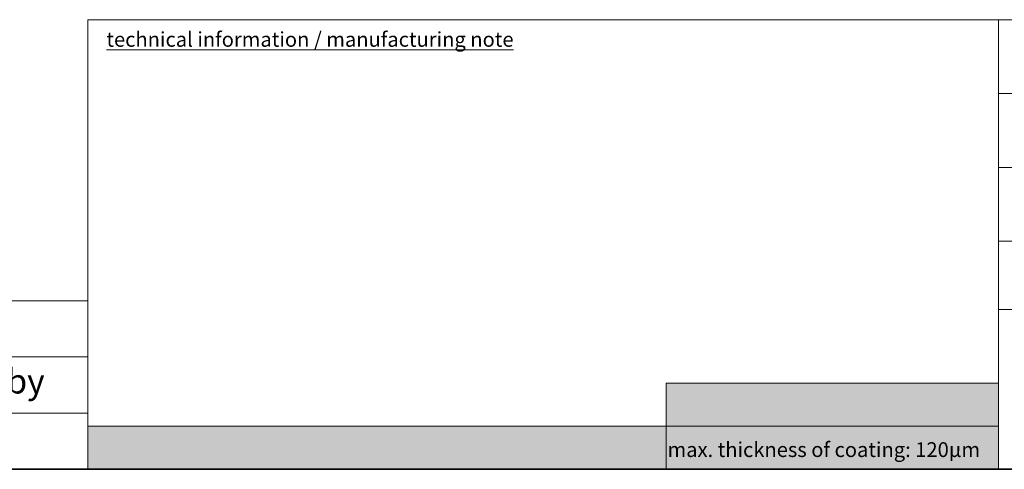
# Model space of a CAD drawing. Units: millimetres. Extents: x 7 to 414, y 7 to 290.
# Drawn here: x 210 to 290, y 7 to 44 of the extents above; entities that cross this region are included whole.
import ezdxf
from ezdxf.enums import TextEntityAlignment as Align

# ---------------------------------------------------------------- set-up
doc = ezdxf.new("R2010")
doc.units = ezdxf.units.MM
for name, color, linetype, lineweight in [('Border (ISO)', 7, 'Continuous', 35), ('Hatch (ISO)', 7, 'Continuous', 18), ('Symbol (ISO)', 7, 'Continuous', 18), ('Title (ISO)', 7, 'Continuous', 18)]:
    doc.layers.add(name, color=color, linetype=linetype, lineweight=lineweight)
doc.styles.add('MoltoLuce 2 mm', font='TSTARPRO-Regular.ttf')
doc.styles.add('Text Style117', font='TSTARPRO-Regular.ttf')
doc.styles.add('Text Style90', font='TSTARPRO-Regular.ttf')
doc.styles.add('Text Style92', font='TSTARPRO-Regular.ttf')

# ---------------------------------------------------------------- blocks, each defined once
blk = doc.blocks.new('Borders MoltoLuce')
at = {"layer": 'Border (ISO)'}
blk.add_line((413, 7), (7, 7), dxfattribs=at)
blk = doc.blocks.new('Title Blocks MoltoLuce')
at = {"layer": 'Hatch (ISO)'}
for points in [[(290, 10.5), (290, 14), (263, 14), (263, 10.5)], [(216, 7), (263, 7), (263, 10.5), (216, 10.5)], [(290, 7), (290, 10.5), (263, 10.5), (263, 7)]]:
    blk.add_hatch(color=254, dxfattribs=at).paths.add_polyline_path(points)
at = {"layer": 'Title (ISO)'}
for p, q in [((216, 43.54), (413, 43.54)), ((216, 7), (216, 43.54)), ((290, 43.54), (290, 7)), ((290, 37.54), (365, 37.54)), ((290, 31.54), (413, 31.54)), ((290, 25.54), (345, 25.54)), ((290, 20), (345, 20)), ((263, 10.5), (263, 14)), ((263, 14), (290, 14)), ((216, 10.5), (290, 10.5)), ((263, 7), (263, 10.5)), ((413, 7), (216, 7))]:
    blk.add_line(p, q, dxfattribs=at)
at = {"layer": 'Title (ISO)', "char_height": 1.2, "style": 'MoltoLuce 2 mm'}
for s, insert, attachment_point in [('\\fTSTAR PRO|b0|i0;{\\H1.2000;\\Ltechnical information / manufacturing note}\\l', (217.5, 42.54), 1), ('\\fTSTAR PRO|b1|i0;{\\H1.2000;max. thickness of coating: 120µm}', (288.5, 8), 9)]:
    blk.add_mtext(s, dxfattribs=dict(at, insert=insert, attachment_point=attachment_point))
at = {"layer": 'Title (ISO)', "insert": (217.5, 39.54), "char_height": 2, "width": 72, "attachment_point": 1, "line_spacing_factor": 0.969025, "style": 'MoltoLuce 2 mm'}
blk.add_mtext('\\P\\P\\P\\P\\P\\P\\P\\P', dxfattribs=at)
at = {"layer": 'Title (ISO)'}
for tag, p, height, style in [('MATERIAL_001', (291, 32.067), 2.5, 'Text Style90'), ('ERSTELLUNGSDATUM_001', (345.77, 32.52), 2, 'MoltoLuce 2 mm'), ('BEREICH\\P0;_001', (329.203, 26.793), 2, 'MoltoLuce 2 mm'), ('MASSE\\P3;_001', (290.798, 26.347), 2, 'MoltoLuce 2 mm'), ('BESTANDSNUMMER_001', (345.773, 25.459), 3, 'Text Style92'), ('BAUTEILNUMMER_001', (390.209, 25.254), 2.5, 'Text Style90'), ('Oberfläche_001', (301.767, 21.764), 2, 'MoltoLuce 2 mm'), ('PROJEKT_001', (349.239, 15.855), 3.3, 'Text Style117'), ('Anfänglicher_Ansichtsmaßstab_001', (391.068, 8.501), 2, 'MoltoLuce 2 mm'), ('Blattgröße_001', (403.815, 8.513), 2, 'MoltoLuce 2 mm')]:
    blk.add_attdef(tag, p, '', height=height, dxfattribs=dict(at, style=style))
at = {"layer": 'Title (ISO)', "style": 'Text Style90'}
blk.add_attdef('Stärke', text='', height=2.5, dxfattribs=at).set_placement((344, 33.04), align=Align.MIDDLE_RIGHT)
blk = doc.blocks.new('REVISIONS-HISTORY')
at = {"layer": 'Symbol (ISO)'}
for p, q in [((7, 20.703), (216, 20.703)), ((216, 20.703), (216, 16.135)), ((7, 16.135), (216, 16.135)), ((216, 11.568), (216, 16.135)), ((7, 11.568), (216, 11.568)), ((216, 7), (216, 11.568)), ((7, 7), (216, 7))]:
    blk.add_line(p, q, dxfattribs=at)
at = {"layer": 'Symbol (ISO)', "insert": (198.101, 12.535), "char_height": 2, "attachment_point": 7, "style": 'MoltoLuce 2 mm'}
blk.add_mtext('checked by', dxfattribs=at)

msp = doc.modelspace()

# ---------------------------------------------------------------- block references
for name in ['Borders MoltoLuce', 'Title Blocks MoltoLuce']:
    msp.add_blockref(name, (0, 0))
at = {"layer": 'Symbol (ISO)'}
msp.add_blockref('REVISIONS-HISTORY', (0, 0), dxfattribs=at)

doc.saveas('drawing.dxf')
